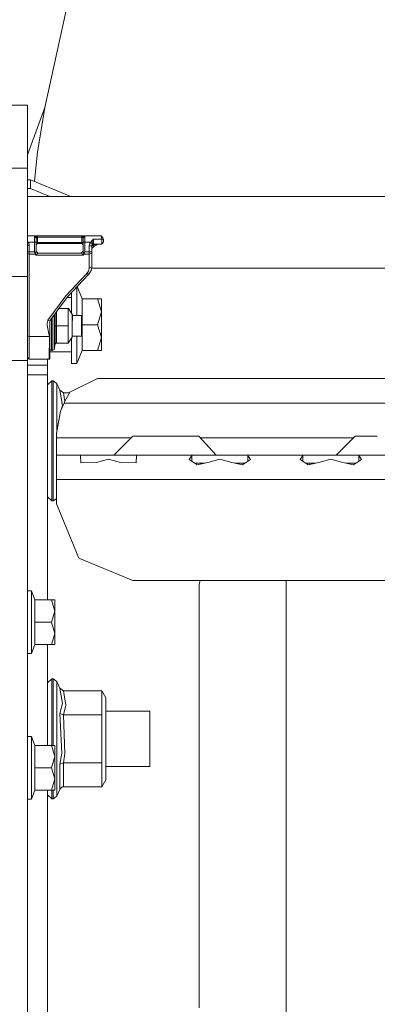
# Model space of a CAD drawing. Units: millimetres. Extents: x 625 to 9947, y -396 to 3656.
# Drawn here: x 2895 to 2998, y 1017 to 1300 of the extents above; entities that cross this region are included whole.
import ezdxf

# ---------------------------------------------------------------- set-up
doc = ezdxf.new("R2010")
doc.units = ezdxf.units.MM
doc.layers.add('1', color=7, linetype='Continuous', true_color=0xffffff)
doc.styles.add('blockfont', font='simplex.shx')
doc.dimstyles.get("Standard").update_dxf_attribs({"dimtxt": 0.18, "dimasz": 0.18, "dimexe": 0.18, "dimexo": 0.0625, "dimgap": 0.09, "dimtad": 0, "dimtih": 1, "dimtoh": 1, "dimdec": 4, "dimzin": 0, "dimdsep": 46, "dimtxsty": 'Standard', "dimcen": 0.09, "dimadec": 0, "dimazin": 0, "dimtfac": 1, "dimtdec": 4, "dimtofl": 0, "dimtmove": 0, "dimatfit": 3, "dimfxl": 1, "dimtolj": 1, "dimtzin": 0, "dimarcsym": 0})

# ---------------------------------------------------------------- blocks, each defined once
blk = doc.blocks.new('_U4')
at = {"layer": '1', "color": 18, "lineweight": 13}
for p, q in [((4365, 1400), (4365, 102.016558)), ((1584, 266.687366), (1584, 102.016558)), ((1584, 104.016558), (2839.302083, 104.016558)), ((4365, 104.016558), (3109.697917, 104.016558)), ((2865.802083, 29.016558), (2840.802083, 29.016558)), ((2840.802083, 29.016558), (2840.802083, -64.733442)), ((3097.46875, 29.016558), (3072.46875, 29.016558)), ((3097.46875, -64.733442), (3097.46875, 29.016558)), ((2840.802083, -64.733442), (2865.802083, -64.733442)), ((3072.46875, -64.733442), (3097.46875, -64.733442))]:
    blk.add_line(p, q, dxfattribs=at)
at = {"layer": '1', "color": 18, "lineweight": 70}
for points in [[(1584, 104.016558), (1633.999951, 117.414018), (1634.000049, 90.619099)], [(4365, 104.016558), (4315.000049, 90.619099), (4314.999951, 117.414018)]]:
    blk.add_solid(points, dxfattribs=at)
at = {"layer": '1', "color": 18, "linetype": 'Continuous', "lineweight": 13, "char_height": 50, "attachment_point": 7, "line_spacing_factor": 0.903614, "style": 'blockfont'}
for s, insert in [('\\W1.2899;109.5', (2843.452083, 65.120725)), ('\\W1.2570;2781', (2865.327083, -56.754275))]:
    blk.add_mtext(s, dxfattribs=dict(at, insert=insert))
blk = doc.blocks.new('_U7')
at = {"layer": '1', "color": 18, "lineweight": 13}
for p, q in [((844.749766, 1254.050019), (844.749766, -357.983442)), ((9734.066802, 1012.699935), (9734.066802, -357.983442)), ((844.749766, -355.983442), (5208.689534, -355.983442)), ((9734.066802, -355.983442), (5370.127034, -355.983442))]:
    blk.add_line(p, q, dxfattribs=at)
at = {"layer": '1', "color": 18, "lineweight": 70}
for points in [[(844.749766, -355.983442), (894.749717, -342.585982), (894.749815, -369.380901)], [(9734.066802, -355.983442), (9684.066851, -369.380901), (9684.066753, -342.585982)]]:
    blk.add_solid(points, dxfattribs=at)
at = {"layer": '1', "color": 18, "linetype": 'Continuous', "lineweight": 13, "insert": (5212.839534, -394.879275), "char_height": 50, "attachment_point": 7, "line_spacing_factor": 0.903614, "style": 'blockfont'}
blk.add_mtext('\\W1.1836;OAL', dxfattribs=at)
blk = doc.blocks.new('_U8')
at = {"layer": '1', "color": 18, "lineweight": 13}
for p, q in [((844.749766, 1254.050019), (844.749766, 3356.27485)), ((844.749766, 3354.27485), (2354.520716, 3354.27485)), ((4365, 3354.27485), (2855.22905, 3354.27485)), ((2381.020716, 3279.27485), (2356.020716, 3279.27485)), ((2356.020716, 3279.27485), (2356.020716, 3185.52485)), ((2612.687383, 3279.27485), (2587.687383, 3279.27485)), ((2612.687383, 3185.52485), (2612.687383, 3279.27485)), ((2356.020716, 3185.52485), (2381.020716, 3185.52485)), ((2587.687383, 3185.52485), (2612.687383, 3185.52485))]:
    blk.add_line(p, q, dxfattribs=at)
at = {"layer": '1', "color": 18, "lineweight": 70}
for points in [[(844.749766, 3354.27485), (894.749717, 3367.672309), (894.749815, 3340.87739)], [(4365, 3354.27485), (4315.000049, 3340.87739), (4314.999951, 3367.672309)]]:
    blk.add_solid(points, dxfattribs=at)
at = {"layer": '1', "color": 18, "linetype": 'Continuous', "lineweight": 13, "char_height": 50, "attachment_point": 7, "line_spacing_factor": 0.903614, "style": 'blockfont'}
for s, insert in [('\\W1.2899;138.6', (2358.670716, 3315.379016)), ('\\W1.1047;BBC', (2697.94155, 3315.379016)), ('\\W1.1591;3520', (2380.545716, 3193.504016))]:
    blk.add_mtext(s, dxfattribs=dict(at, insert=insert))

msp = doc.modelspace()

# ---------------------------------------------------------------- linework, layer by layer
at = {"layer": '1', "color": 18, "linetype": 'Continuous', "lineweight": 13}
for p, q in [((2902.187663, 1274.779084), (2916.054087, 1337.941768)), ((2897.19637, 1275.484803), (2892.700511, 1275.484803)), ((2897.19637, 1273.689869), (2897.19637, 1275.484803)), ((2902.187663, 1274.779084), (2897.19637, 1261.224611)), ((2897.19637, 1270.511391), (2897.19637, 1273.689869)), ((2902.187663, 1274.779084), (2900.048333, 1261.943701)), ((2897.19637, 1270.511391), (2897.19637, 1257.390263)), ((2900.048333, 1261.943701), (2899.175793, 1253.60468)), ((2897.19637, 1257.390263), (2892.700511, 1257.390263)), ((2897.19637, 1257.390263), (2897.19637, 1236.420396)), ((2898.107367, 1254.047277), (2897.19637, 1254.047277)), ((2909.705946, 1249.242547), (2898.107367, 1254.047277)), ((2898.107367, 1252.798083), (2898.107367, 1254.047277)), ((2898.107367, 1251.54877), (2897.19637, 1251.54877)), ((2898.107367, 1252.798083), (2898.107367, 1251.54877)), ((2898.107367, 1251.54877), (2903.673061, 1249.242547)), ((4415.626543, 1249.242547), (2897.19637, 1249.242547)), ((2897.19637, 1237.90622), (2899.196463, 1237.90622)), ((2899.196463, 1237.90622), (2899.203854, 1237.906101)), ((2899.196463, 1237.90622), (2899.198609, 1237.90622)), ((2899.196463, 1237.90622), (2899.696427, 1237.406137)), ((2899.196463, 1236.10616), (2899.196463, 1237.90622)), ((2899.210053, 1237.90622), (2899.198609, 1237.90622)), ((2899.241763, 1237.904432), (2899.203854, 1237.906101)), ((2899.29493, 1237.90622), (2899.210053, 1237.90622)), ((2899.478989, 1237.836364), (2899.241763, 1237.904432)), ((2899.411994, 1237.90622), (2899.29493, 1237.90622)), ((2899.599629, 1237.90622), (2899.411994, 1237.90622)), ((2899.478989, 1237.836364), (2899.653035, 1237.723949)), ((2899.820643, 1237.90622), (2899.599629, 1237.90622)), ((2899.653035, 1237.723949), (2899.736958, 1237.668517)), ((2899.696427, 1237.406137), (2899.798947, 1237.406137)), ((2899.696427, 1236.10616), (2899.696427, 1237.406137)), ((2899.796325, 1237.629297), (2899.736958, 1237.668517)), ((2899.921733, 1237.580421), (2899.796325, 1237.629297)), ((2900.046426, 1237.406137), (2899.798947, 1237.406137)), ((2900.033074, 1237.90622), (2899.820643, 1237.90622)), ((2900.033074, 1237.556222), (2899.921733, 1237.580421)), ((2900.033074, 1237.90622), (2912.859755, 1237.90622)), ((2900.033074, 1237.556222), (2900.033074, 1237.90622)), ((2900.033074, 1237.556222), (2912.859755, 1237.556222)), ((2900.046426, 1237.406137), (2900.033074, 1237.556222)), ((2900.046426, 1236.056211), (2900.046426, 1237.406137)), ((2912.846404, 1237.406137), (2912.859755, 1237.556222)), ((2913.093882, 1237.406137), (2912.846404, 1237.406137)), ((2912.846404, 1236.056211), (2912.846404, 1237.406137)), ((2912.859755, 1237.90622), (2913.072186, 1237.90622)), ((2912.859755, 1237.556222), (2912.859755, 1237.90622)), ((2912.859755, 1237.556222), (2912.971097, 1237.580421)), ((2912.971097, 1237.580421), (2913.096505, 1237.629297)), ((2913.2932, 1237.90622), (2913.072186, 1237.90622)), ((2913.196402, 1237.406137), (2913.093882, 1237.406137)), ((2913.155633, 1237.668517), (2913.096505, 1237.629297)), ((2913.239795, 1237.723949), (2913.155633, 1237.668517)), ((2913.696366, 1237.90622), (2913.196402, 1237.406137)), ((2913.196402, 1236.10616), (2913.196402, 1237.406137)), ((2913.239795, 1237.723949), (2913.41384, 1237.836364)), ((2913.480836, 1237.90622), (2913.2932, 1237.90622)), ((2913.650828, 1237.904432), (2913.41384, 1237.836364)), ((2913.597899, 1237.90622), (2913.480836, 1237.90622)), ((2913.682776, 1237.90622), (2913.597899, 1237.90622)), ((2913.688975, 1237.906101), (2913.650828, 1237.904432)), ((2913.682776, 1237.90622), (2913.69422, 1237.90622)), ((2913.696366, 1237.90622), (2913.688975, 1237.906101)), ((2913.696366, 1237.90622), (2913.69422, 1237.90622)), ((2913.696366, 1237.90622), (2913.696366, 1236.10616)), ((2918.374615, 1237.90622), (2913.696366, 1237.90622)), ((2915.400344, 1236.10616), (2915.762025, 1236.623528)), ((2915.762025, 1236.623528), (2915.971833, 1236.825826)), ((2915.971833, 1236.825826), (2916.189986, 1237.001422)), ((2916.106539, 1236.580017), (2916.022616, 1236.197355)), ((2916.193801, 1236.994984), (2916.106539, 1236.580017)), ((2916.196423, 1237.00619), (2916.189986, 1237.001422)), ((2916.196423, 1237.00619), (2916.193801, 1236.994984)), ((2916.196423, 1237.00619), (2916.196423, 1236.006143)), ((2918.566066, 1237.00619), (2916.196423, 1237.00619)), ((2918.374615, 1237.90622), (2918.867427, 1237.406137)), ((2918.374615, 1237.90622), (2918.566066, 1237.00619)), ((2918.374615, 1237.90622), (2918.62114, 1237.656119)), ((2918.566066, 1237.00619), (2918.566066, 1236.006143)), ((2919.058877, 1236.756208), (2918.566066, 1237.00619)), ((2918.62114, 1237.656119), (2918.867427, 1237.406137)), ((2918.867427, 1237.406137), (2919.058877, 1236.756208)), ((2919.058877, 1236.756208), (2919.058877, 1236.256125)), ((2897.19637, 1236.420396), (2897.19637, 1232.223513)), ((2897.330838, 1236.10616), (2897.19637, 1236.322241)), ((2897.19637, 1236.016026), (2897.330838, 1236.10616)), ((2897.19637, 1235.134604), (2897.696334, 1235.134604)), ((2897.330838, 1236.10616), (2897.371369, 1236.045363)), ((2897.330838, 1236.10616), (2899.196463, 1236.10616)), ((2897.639352, 1235.509517), (2897.371369, 1236.045363)), ((2897.696334, 1235.134604), (2897.639352, 1235.509517)), ((2897.696334, 1233.334544), (2897.696334, 1235.134604)), ((2899.196463, 1236.10616), (2899.196463, 1233.334544)), ((2899.196463, 1236.10616), (2899.696427, 1236.10616)), ((2899.696427, 1233.486655), (2899.696427, 1236.10616)), ((2899.696427, 1236.056211), (2900.046426, 1236.056211)), ((2900.046426, 1235.706213), (2899.696427, 1235.356214)), ((2900.046426, 1236.056211), (2912.846404, 1236.056211)), ((2900.046426, 1235.706213), (2900.046426, 1236.056211)), ((2900.046426, 1235.706213), (2912.846404, 1235.706213)), ((2912.846404, 1236.056211), (2913.196402, 1236.056211)), ((2912.846404, 1235.706213), (2912.846404, 1236.056211)), ((2912.846404, 1235.706213), (2913.196402, 1235.356214)), ((2913.696366, 1236.10616), (2913.196402, 1236.10616)), ((2913.196402, 1233.486655), (2913.196402, 1236.10616)), ((2913.696366, 1236.10616), (2913.696366, 1233.334544)), ((2915.400344, 1236.10616), (2913.696366, 1236.10616)), ((2915.041047, 1235.547784), (2914.946395, 1235.04937)), ((2914.946395, 1235.04937), (2914.946395, 1233.334544)), ((2915.69646, 1235.04937), (2914.946395, 1235.04937)), ((2915.400344, 1236.10616), (2915.041047, 1235.547784)), ((2915.877896, 1235.674861), (2915.400344, 1236.10616)), ((2916.196423, 1235.50618), (2915.69646, 1235.006216)), ((2916.196423, 1235.466125), (2915.69646, 1234.972837)), ((2915.842849, 1235.359671), (2915.69646, 1235.006216)), ((2915.734368, 1235.279444), (2915.69646, 1235.04937)), ((2915.69646, 1235.04937), (2915.69646, 1233.334544)), ((2915.699082, 1234.333041), (2915.69646, 1234.381559)), ((2915.699082, 1234.333041), (2915.69646, 1234.327061)), ((2915.699082, 1234.333041), (2916.196423, 1234.79748)), ((2915.851432, 1235.602143), (2915.734368, 1235.279444)), ((2916.196423, 1235.50618), (2915.842849, 1235.359671)), ((2915.877896, 1235.674861), (2915.851432, 1235.602143)), ((2915.877896, 1235.674861), (2915.964919, 1235.988977)), ((2916.022616, 1236.197355), (2915.964919, 1235.988977)), ((2916.196423, 1235.50618), (2916.196423, 1236.006143)), ((2918.492394, 1235.50618), (2916.196423, 1235.50618)), ((2916.196423, 1235.466125), (2916.196423, 1235.50618)), ((2916.196423, 1235.466125), (2917.223292, 1235.466125)), ((2916.196423, 1234.79748), (2916.196423, 1235.466125)), ((2916.196423, 1234.79748), (2916.274148, 1234.842422)), ((2916.274148, 1234.842422), (2917.223292, 1235.466125)), ((2917.223292, 1235.466125), (2917.320328, 1235.50618)), ((2918.492394, 1235.50618), (2918.566066, 1236.006143)), ((2918.738919, 1235.756162), (2918.492394, 1235.50618)), ((2918.985444, 1236.006143), (2918.738919, 1235.756162)), ((2919.058877, 1236.256125), (2918.985444, 1236.006143)), ((2897.19637, 1233.334544), (2897.696334, 1233.334544)), ((2897.19637, 1232.854846), (2897.696334, 1232.694986)), ((2897.19637, 1232.223513), (2897.19637, 1226.286533)), ((2897.696334, 1233.334544), (2899.196463, 1233.334544)), ((2897.696334, 1232.694986), (2897.696334, 1233.334544)), ((2897.696334, 1232.694986), (2899.420338, 1232.694986)), ((2897.696334, 1209.002259), (2897.696334, 1232.694986)), ((2899.196463, 1233.334544), (2899.199563, 1233.325842)), ((2899.196463, 1233.334544), (2899.201709, 1233.326676)), ((2899.199563, 1233.325842), (2899.394112, 1232.765677)), ((2899.525958, 1232.82254), (2899.201709, 1233.326676)), ((2899.394112, 1232.765677), (2899.525958, 1232.82254)), ((2899.394112, 1232.765677), (2899.420338, 1232.694986)), ((2899.420338, 1232.694986), (2899.539786, 1232.763889)), ((2899.420338, 1232.694986), (2899.529057, 1232.53608)), ((2899.525958, 1232.82254), (2899.696427, 1233.486655)), ((2899.525958, 1232.82254), (2899.531918, 1232.797029)), ((2899.529057, 1232.53608), (2899.725276, 1232.395175)), ((2899.539786, 1232.763889), (2899.531918, 1232.797029)), ((2899.539786, 1232.763889), (2899.607497, 1232.610824)), ((2899.607497, 1232.610824), (2899.746733, 1232.439282)), ((2899.696427, 1233.506205), (2900.196391, 1233.006122)), ((2899.696427, 1233.486655), (2900.196391, 1232.996466)), ((2899.725276, 1232.395175), (2899.851638, 1232.347849)), ((2899.746733, 1232.439282), (2899.852353, 1232.349637)), ((2899.950581, 1232.755068), (2899.848061, 1232.654574)), ((2899.856644, 1232.346299), (2899.848061, 1232.654574)), ((2899.851638, 1232.347849), (2899.856644, 1232.346299)), ((2899.852353, 1232.349637), (2899.856644, 1232.346299)), ((2899.856644, 1232.346299), (2913.036185, 1232.346299)), ((2899.950581, 1232.755068), (2900.196391, 1232.996466)), ((2900.196391, 1233.006122), (2912.696439, 1233.006122)), ((2900.196391, 1232.996466), (2900.196391, 1233.006122)), ((2912.696439, 1233.006122), (2913.196402, 1233.506205)), ((2912.696439, 1232.996466), (2912.946301, 1233.241561)), ((2912.696439, 1233.006122), (2912.946301, 1233.241561)), ((2912.696439, 1233.006122), (2912.696439, 1232.996466)), ((2912.908631, 1232.797745), (2912.696439, 1232.996466)), ((2912.908631, 1232.797745), (2913.036185, 1232.346299)), ((2912.946301, 1233.241561), (2913.196402, 1233.486655)), ((2913.036185, 1232.346299), (2913.040477, 1232.349637)), ((2913.036185, 1232.346299), (2913.041192, 1232.347849)), ((2913.146573, 1232.439759), (2913.040477, 1232.349637)), ((2913.168269, 1232.395532), (2913.041192, 1232.347849)), ((2913.146573, 1232.439759), (2913.275319, 1232.594493)), ((2913.348513, 1232.520345), (2913.168269, 1232.395532)), ((2913.182782, 1233.473307), (2913.196402, 1233.506205)), ((2913.182782, 1233.473307), (2913.196402, 1233.506205)), ((2913.196402, 1233.486655), (2913.302499, 1233.08933)), ((2913.352805, 1232.763889), (2913.275319, 1232.594493)), ((2913.302499, 1233.08933), (2913.366872, 1232.82254)), ((2913.472491, 1232.694986), (2913.348513, 1232.520345)), ((2913.366872, 1232.82254), (2913.352805, 1232.763889)), ((2913.472491, 1232.694986), (2913.352805, 1232.763889)), ((2913.691121, 1233.326676), (2913.366872, 1232.82254)), ((2913.366872, 1232.82254), (2913.498717, 1232.765677)), ((2913.498717, 1232.765677), (2913.472491, 1232.694986)), ((2914.946395, 1232.694986), (2913.472491, 1232.694986)), ((2913.693267, 1233.325842), (2913.498717, 1232.765677)), ((2913.696366, 1233.334544), (2913.691121, 1233.326676)), ((2913.696366, 1233.334544), (2913.693267, 1233.325842)), ((2914.946395, 1233.334544), (2913.696366, 1233.334544)), ((2914.946395, 1233.334544), (2914.946395, 1232.694986)), ((2915.69646, 1233.334544), (2914.946395, 1233.334544)), ((2914.946395, 1232.694986), (2915.69646, 1232.934835)), ((2914.946395, 1232.694986), (2914.946395, 1228.754762)), ((2915.69646, 1233.334544), (2915.69646, 1232.934835)), ((2915.69646, 1232.934835), (2915.69646, 1228.994611)), ((2914.745885, 1227.796676), (2914.939242, 1228.569391)), ((2914.939242, 1228.569391), (2914.946395, 1228.754762)), ((2914.946395, 1228.754762), (2915.69646, 1228.994611)), ((2915.429192, 1227.808597), (2915.686684, 1228.764417)), ((2915.499049, 1227.969172), (2915.565654, 1228.315148)), ((2915.643748, 1228.605035), (4189.517319, 1228.605035)), ((2915.69646, 1228.994611), (2915.686684, 1228.764417)), ((2897.19637, 1226.286533), (2892.700511, 1226.286533)), ((2897.19637, 1226.286533), (2897.19637, 1223.729852)), ((2908.253985, 1220.68918), (2914.267617, 1227.087381)), ((2914.710122, 1226.794961), (2908.738452, 1220.416429)), ((2914.745885, 1227.796676), (2914.267617, 1227.087381)), ((2914.267617, 1227.087381), (2914.710122, 1226.794961)), ((2914.710122, 1226.794961), (2915.429192, 1227.808597)), ((2914.857628, 1227.002892), (2914.918977, 1227.063897)), ((2915.087715, 1227.327235), (2914.918977, 1227.063897)), ((2915.499049, 1227.969172), (2915.453156, 1227.89755)), ((2897.19637, 1223.729852), (2897.19637, 1210.54292)), ((2911.396342, 1215.021136), (2911.396342, 1223.255407)), ((2911.478429, 1223.343087), (2912.905532, 1219.789985)), ((2903.065997, 1213.676455), (2908.253985, 1220.68918)), ((2906.238562, 1217.017464), (2908.738452, 1220.416429)), ((2908.58984, 1220.21437), (2909.896451, 1220.21437)), ((2908.769262, 1220.449339), (2908.73745, 1220.415068)), ((2909.896451, 1215.5893), (2909.896451, 1221.653325)), ((2912.905532, 1219.789985), (2917.352753, 1219.789985)), ((2912.905532, 1212.397459), (2912.905532, 1219.789985)), ((2917.352753, 1219.789985), (2918.496447, 1219.789985)), ((2918.496447, 1216.093662), (2917.352753, 1219.789985)), ((2918.496447, 1216.093662), (2918.496447, 1219.789985)), ((2903.670388, 1213.525656), (2906.238561, 1217.017463)), ((2908.944207, 1217.014792), (2906.238561, 1217.017463)), ((2908.948737, 1217.014792), (2906.238565, 1217.017468)), ((2908.944207, 1217.014792), (2908.937054, 1212.069872)), ((2908.948737, 1217.014792), (2908.944207, 1217.014792)), ((2910.101014, 1215.281608), (2908.948737, 1217.014792)), ((2904.140788, 1212.074521), (2904.143473, 1214.168884)), ((2904.326294, 1214.417455), (2904.323178, 1212.074402)), ((2904.831725, 1212.073925), (2904.835662, 1215.110016)), ((2905.139523, 1212.073567), (2905.144424, 1215.529823)), ((2905.555802, 1212.07321), (2905.561428, 1216.096801)), ((2910.098153, 1215.281728), (2910.093385, 1212.06868)), ((2910.099345, 1215.068701), (2910.0941, 1212.06868)), ((2910.099337, 1215.021136), (2910.097766, 1215.021136)), ((2910.099345, 1215.068701), (2910.097837, 1215.068702)), ((2910.101014, 1215.281608), (2910.098153, 1215.281728)), ((2910.099345, 1215.068701), (2910.099337, 1215.021136)), ((2910.101014, 1215.281608), (2910.100879, 1215.021136)), ((2912.700492, 1215.021136), (2910.100879, 1215.021136)), ((2912.700492, 1215.021136), (2912.700492, 1212.066176)), ((2917.352753, 1212.397459), (2918.496447, 1216.093662)), ((2918.496447, 1208.701136), (2918.496447, 1216.093662)), ((2902.843791, 1212.308171), (2902.85595, 1212.885263)), ((2903.3459, 1209.771517), (2902.843791, 1212.308171)), ((2902.85595, 1212.885263), (2903.014498, 1213.567498)), ((2903.014498, 1213.567498), (2903.065997, 1213.676455)), ((2903.589836, 1213.545754), (2903.065997, 1213.676455)), ((2903.586703, 1209.862712), (2903.58861, 1212.066176)), ((2903.58861, 1212.066176), (2903.589326, 1213.103893)), ((2903.589326, 1213.103893), (2903.629618, 1213.461163)), ((2903.591227, 1212.066176), (2903.589383, 1209.309992)), ((2903.670388, 1213.525656), (2903.590321, 1213.545633)), ((2903.591233, 1212.075117), (2903.592594, 1213.132875)), ((2903.670388, 1213.525656), (2903.629618, 1213.461163)), ((2904.13745, 1207.054141), (2904.140788, 1212.074521)), ((2904.320079, 1207.053902), (2904.323178, 1212.074402)), ((2904.828625, 1207.293513), (2904.831725, 1212.073925)), ((2905.136662, 1206.861141), (2905.139523, 1212.073567)), ((2905.555802, 1212.07321), (2905.139523, 1212.073567)), ((2905.555802, 1212.07321), (2905.55318, 1207.12817)), ((2908.937054, 1212.069872), (2905.555802, 1212.07321)), ((2908.93467, 1207.124832), (2908.937054, 1212.069872)), ((2910.091716, 1208.855751), (2910.093385, 1212.06868)), ((2910.093385, 1209.068778), (2910.0941, 1212.06868)), ((2912.700492, 1209.111216), (2912.700492, 1212.066176)), ((2912.905532, 1212.397459), (2917.352753, 1212.397459)), ((2912.905532, 1205.004933), (2912.905532, 1212.397459)), ((2918.496447, 1208.701136), (2917.352753, 1212.397459)), ((2897.19637, 1210.54292), (2897.19637, 1209.898475)), ((2897.19637, 1207.556846), (2897.19637, 1209.898475)), ((2897.19637, 1209.162119), (2897.696334, 1209.002259)), ((2897.696334, 1209.002259), (2903.516846, 1209.002259)), ((2897.696334, 1204.29838), (2897.696334, 1209.002259)), ((2903.516846, 1209.002259), (2903.3459, 1209.771517)), ((2903.458672, 1202.506187), (2903.516846, 1209.002259)), ((2903.516846, 1209.002259), (2903.551417, 1209.002378)), ((2903.551417, 1209.002378), (2903.585988, 1209.002497)), ((2903.580743, 1202.516201), (2903.585988, 1209.002497)), ((2903.585988, 1209.002497), (2903.586703, 1209.862712)), ((2910.094815, 1208.855751), (2908.9392, 1207.124832)), ((2909.896451, 1208.558634), (2909.896451, 1201.247456)), ((2910.091716, 1208.855751), (2910.094815, 1208.855751)), ((2910.093385, 1209.068778), (2910.093462, 1209.111216)), ((2912.700492, 1209.111216), (2910.093395, 1209.111216)), ((2910.094815, 1208.855751), (2910.095175, 1209.111216)), ((2911.396342, 1201.247456), (2911.396342, 1209.111216)), ((2917.352753, 1205.004933), (2918.496447, 1208.701136)), ((2918.496447, 1205.004933), (2918.496447, 1208.701136)), ((2897.19637, 1202.075126), (2897.19637, 1207.556846)), ((2903.588371, 1207.205151), (2903.580743, 1202.516201)), ((2903.58781, 1207.502219), (2903.588173, 1207.501855)), ((2903.588498, 1207.987525), (2903.588134, 1207.443598)), ((2903.590041, 1205.525043), (2903.588134, 1207.443598)), ((2903.590041, 1205.525043), (2903.750735, 1205.136063)), ((2904.139357, 1204.974535), (2904.13745, 1207.054141)), ((2904.320079, 1207.053902), (2904.321986, 1204.974416)), ((2904.828625, 1207.293513), (2904.830533, 1205.313447)), ((2904.830533, 1205.313447), (2905.141669, 1206.861141)), ((2905.148345, 1206.883552), (2905.136662, 1206.861141)), ((2905.139046, 1206.861141), (2905.136662, 1206.861141)), ((2905.557702, 1207.128165), (2905.139046, 1206.861141)), ((2905.139046, 1206.861141), (2905.141669, 1206.861141)), ((2905.141669, 1206.861141), (2905.142936, 1206.863622)), ((2905.421096, 1207.107547), (2905.148345, 1206.883552)), ((2905.55318, 1207.12817), (2905.421096, 1207.107547)), ((2908.93467, 1207.124832), (2905.55318, 1207.12817)), ((2908.93467, 1207.124832), (2908.9392, 1207.124832)), ((2897.19637, 1203.006151), (2897.696334, 1202.506187)), ((2897.696334, 1202.506187), (2897.696334, 1204.29838)), ((2903.584101, 1204.580548), (2909.896451, 1204.580548)), ((2904.139357, 1204.974535), (2903.750735, 1205.136063)), ((2904.139357, 1204.974535), (2904.321986, 1204.974416)), ((2904.321986, 1204.974416), (2904.830533, 1205.313447)), ((2911.396342, 1201.247456), (2912.905532, 1205.004933)), ((2912.905532, 1205.004933), (2917.352753, 1205.004933)), ((2918.496447, 1205.004933), (2917.352753, 1205.004933)), ((2897.19637, 1202.075126), (2892.700511, 1202.075126)), ((2897.19637, 1189.849618), (2897.19637, 1202.075126)), ((2902.966815, 1200.751427), (2897.19637, 1200.751427)), ((2897.696334, 1202.506187), (2903.458672, 1202.506187)), ((2902.966815, 1200.751427), (2902.966815, 1202.506187)), ((2902.966815, 1197.948339), (2902.966815, 1200.751427)), ((2903.458672, 1202.506187), (2903.580743, 1202.516201)), ((2909.896451, 1201.247456), (2911.396342, 1201.247456)), ((2902.966815, 1197.948339), (2897.19637, 1197.948339)), ((2902.966815, 1133.33154), (2902.966815, 1197.948339)), ((2902.966815, 1195.075157), (2904.167014, 1196.275118)), ((2904.167014, 1196.275118), (2904.167014, 1193.964126)), ((2904.167014, 1196.275118), (2904.565173, 1196.275118)), ((2904.565173, 1196.275118), (2905.673819, 1195.534351)), ((2904.565173, 1193.964126), (2904.565173, 1196.275118)), ((2905.673819, 1195.534351), (2905.673819, 1193.322542)), ((2905.673819, 1195.534351), (2906.49231, 1193.558338)), ((2909.910756, 1193.295482), (2917.305785, 1196.89596)), ((2917.305785, 1196.89596), (3015.338206, 1196.89596)), ((2904.167014, 1187.650087), (2904.167014, 1193.964126)), ((2904.565173, 1193.964126), (2904.565173, 1187.650087)), ((2905.673819, 1192.12735), (2905.673819, 1193.322542)), ((2905.673819, 1187.279704), (2905.673819, 1192.12735)), ((2906.49231, 1193.558338), (2907.290536, 1189.223531)), ((2907.532054, 1192.786219), (2906.49231, 1193.558338)), ((2907.532054, 1192.786219), (2907.940628, 1190.319853)), ((2909.283681, 1192.786219), (2907.532054, 1192.786219)), ((2907.973605, 1190.389755), (2909.435588, 1193.064096)), ((2909.435588, 1193.064096), (2909.910756, 1193.295482)), ((2897.19637, 1183.003309), (2897.19637, 1189.849618)), ((2907.74067, 1189.89599), (2906.714993, 1187.515738)), ((2907.290536, 1189.223531), (2907.015332, 1188.212723)), ((2907.74067, 1189.89599), (2907.973605, 1190.389755)), ((3543.25934, 1189.89599), (2907.74067, 1189.89599)), ((2904.167014, 1179.025176), (2904.167014, 1187.650087)), ((2904.565173, 1179.025176), (2904.565173, 1187.650087)), ((2905.500012, 1181.276324), (2906.714993, 1187.515738)), ((2905.500012, 1181.137445), (2906.714993, 1187.515738)), ((2905.673819, 1187.279704), (2905.673819, 1182.168893)), ((2897.19637, 1183.003309), (2897.19637, 1171.862843)), ((2905.500012, 1181.137445), (2905.500012, 1181.276324)), ((2905.500012, 1179.896), (2905.500012, 1181.137445)), ((2927.500087, 1180.395963), (2922.000008, 1174.896004)), ((2927.500087, 1180.395963), (2931.265193, 1180.395963)), ((2931.265193, 1180.395963), (2939.725238, 1180.395963)), ((2946.509677, 1180.395963), (2939.725238, 1180.395963)), ((2946.509677, 1180.395963), (2951.465207, 1174.896004)), ((2991.499978, 1180.395963), (2986.000138, 1174.896004)), ((2991.499978, 1180.395963), (2995.265084, 1180.395963)), ((2995.265084, 1180.395963), (2997.841744, 1180.395963)), ((2904.167014, 1170.400145), (2904.167014, 1179.025176)), ((2904.565173, 1179.025176), (2904.565173, 1170.400145)), ((2927.000112, 1179.896), (2905.500012, 1179.896)), ((2905.500012, 1174.896004), (2905.500012, 1179.896)), ((2991.000025, 1179.896), (2946.96015, 1179.896)), ((2905.500012, 1174.896004), (2905.500012, 1167.895916)), ((2905.500012, 1174.896004), (2913.441497, 1174.896004)), ((2913.441497, 1174.896004), (2912.443476, 1174.822095)), ((2912.443476, 1174.822095), (2912.522393, 1172.750356)), ((2920.500117, 1174.896004), (2913.441497, 1174.896004)), ((2920.500117, 1174.896004), (2927.558738, 1174.896004)), ((2927.558738, 1174.896004), (2928.556758, 1174.822095)), ((2927.558738, 1174.896004), (2937.500077, 1174.896004)), ((2928.556758, 1174.822095), (2928.477603, 1172.750356)), ((2937.500077, 1174.896004), (2945.441561, 1174.896004)), ((2944.443541, 1174.822095), (2943.669396, 1173.681143)), ((2945.441561, 1174.896004), (2944.443541, 1174.822095)), ((2944.443541, 1174.822095), (2944.443541, 1173.149865)), ((2945.441561, 1174.896004), (2952.500182, 1174.896004)), ((2952.500182, 1174.896004), (2955.499964, 1174.896004)), ((2955.499964, 1174.896004), (2959.558564, 1174.896004)), ((2959.558564, 1174.896004), (2960.556584, 1174.822095)), ((2959.558564, 1174.896004), (2977.441388, 1174.896004)), ((2960.556584, 1174.822095), (2961.330729, 1173.681143)), ((2960.556584, 1173.14981), (2960.556584, 1174.822095)), ((2976.443368, 1174.822095), (2975.669223, 1173.681143)), ((2977.441388, 1174.896004), (2976.443368, 1174.822095)), ((2976.443368, 1174.822095), (2976.443368, 1173.149865)), ((2983.500081, 1174.896004), (2977.441388, 1174.896004)), ((2984.40321, 1174.896004), (2983.500081, 1174.896004)), ((2984.40321, 1174.896004), (2991.558629, 1174.896004)), ((2991.558629, 1174.896004), (2992.556649, 1174.822095)), ((2991.558629, 1174.896004), (3001.499968, 1174.896004)), ((2992.556649, 1174.822095), (2993.330794, 1173.681143)), ((2992.556649, 1173.149865), (2992.556649, 1174.822095)), ((2897.19637, 1161.983016), (2897.19637, 1171.862843)), ((2917.047339, 1172.809127), (2912.522393, 1172.750356)), ((2917.047339, 1172.809127), (2920.500117, 1173.750522)), ((2920.500117, 1173.750522), (2923.952895, 1172.809127)), ((2923.952895, 1172.809127), (2928.477603, 1172.750356)), ((2945.971328, 1172.101381), (2943.669396, 1173.681143)), ((2948.120839, 1172.59598), (2945.250628, 1172.59598)), ((2949.047166, 1172.809127), (2945.971328, 1172.101381)), ((2949.047166, 1172.809127), (2952.500182, 1173.750522)), ((2952.500182, 1173.750522), (2955.95296, 1172.809127)), ((2955.95296, 1172.809127), (2959.029036, 1172.101381)), ((2956.879358, 1172.59598), (2959.749661, 1172.59598)), ((2961.330729, 1173.681143), (2959.029036, 1172.101381)), ((2977.971154, 1172.101381), (2975.669223, 1173.681143)), ((2980.120833, 1172.59598), (2977.250454, 1172.59598)), ((2977.641644, 1172.327516), (2977.713585, 1172.59598)), ((2981.04723, 1172.809127), (2977.971154, 1172.101381)), ((2978.344872, 1172.187366), (2978.454371, 1172.59598)), ((2981.04723, 1172.809127), (2984.500008, 1173.750522)), ((2984.500008, 1173.750522), (2987.953025, 1172.809127)), ((2987.953025, 1172.809127), (2991.028863, 1172.101381)), ((2988.879351, 1172.59598), (2991.749562, 1172.59598)), ((2989.596033, 1172.59598), (2989.461974, 1172.46192)), ((2989.663559, 1172.59598), (2989.516867, 1172.449289)), ((2993.330794, 1173.681143), (2991.028863, 1172.101381)), ((2904.167014, 1164.086225), (2904.167014, 1170.400145)), ((2904.565173, 1164.086225), (2904.565173, 1170.400145)), ((2905.500012, 1167.895916), (3109.549957, 1167.895916)), ((2905.500012, 1167.895916), (2905.500012, 1160.895946)), ((2902.966815, 1162.975076), (2904.167014, 1161.775115)), ((2904.167014, 1161.775115), (2904.167014, 1164.086225)), ((2904.565173, 1164.086225), (2904.565173, 1161.775115)), ((2897.19637, 1150.459173), (2897.19637, 1161.983016)), ((2904.167014, 1161.775115), (2904.565173, 1161.775115)), ((2904.565173, 1161.775115), (2905.500012, 1162.399748)), ((2905.500012, 1160.895946), (2911.943751, 1145.339611)), ((2897.19637, 1139.737728), (2897.19637, 1150.459173)), ((2911.943751, 1145.339611), (2927.500087, 1138.895991)), ((2897.19637, 1139.737728), (2897.19637, 1118.906352)), ((3523.499923, 1138.895991), (2927.500087, 1138.895991)), ((2946.624833, 1137.840035), (2946.815683, 1138.552254)), ((2946.624833, 1135.764917), (2946.624833, 1137.840035)), ((2946.815688, 1138.552275), (2946.81625, 1138.554372)), ((2946.816254, 1138.554388), (2946.907792, 1138.895991)), ((2971.624928, 1128.210766), (2971.624928, 1138.895991)), ((2897.19637, 1135.89895), (2898.396331, 1135.89895)), ((2898.396331, 1135.89895), (2899.304229, 1133.33154)), ((2898.396331, 1126.899007), (2898.396331, 1135.89895)), ((2946.624833, 1135.761743), (2946.624833, 1135.764916)), ((2946.624833, 1132.449034), (2946.624833, 1135.761743)), ((2899.304229, 1133.33154), (2904.10121, 1133.33154)), ((2899.304229, 1126.899007), (2899.304229, 1133.33154)), ((2904.10121, 1133.33154), (2905.09637, 1133.33154)), ((2905.09637, 1130.115273), (2904.10121, 1133.33154)), ((2905.09637, 1130.115273), (2905.09637, 1133.33154)), ((2946.624833, 1128.144925), (2946.624833, 1132.449034)), ((2904.10121, 1126.899007), (2905.09637, 1130.115273)), ((2905.09637, 1123.68271), (2905.09637, 1130.115273)), ((2898.396331, 1117.898914), (2898.396331, 1126.899007)), ((2899.304229, 1126.899007), (2904.10121, 1126.899007)), ((2899.304229, 1120.466444), (2899.304229, 1126.899007)), ((2905.09637, 1123.68271), (2904.10121, 1126.899007)), ((2946.624833, 1128.141756), (2946.624833, 1128.144833)), ((2946.624833, 1128.141713), (2946.624833, 1128.141714)), ((2946.624833, 1116.546246), (2946.624833, 1128.141661)), ((2971.624928, 1128.07585), (2971.624928, 1128.210738)), ((2971.624928, 1126.280317), (2971.624928, 1128.075823)), ((2971.624928, 1126.254925), (2971.624928, 1126.280309)), ((2971.624928, 1126.145419), (2971.624928, 1126.254917)), ((2904.10121, 1120.466444), (2905.09637, 1123.68271)), ((2905.09637, 1120.466444), (2905.09637, 1123.68271)), ((2971.624928, 1126.145395), (2971.624928, 1126.145413)), ((2971.624928, 1126.119976), (2971.624928, 1126.14539)), ((2971.624928, 1119.427296), (2971.624928, 1126.11997)), ((2897.19637, 1115.833863), (2897.19637, 1118.906352)), ((2897.19637, 1117.898914), (2898.396331, 1117.898914)), ((2898.396331, 1117.898914), (2899.304229, 1120.466444)), ((2899.304229, 1120.466444), (2904.10121, 1120.466444)), ((2902.966815, 1115.41298), (2902.966815, 1120.466444)), ((2905.09637, 1120.466444), (2904.10121, 1120.466444)), ((2971.624928, 1119.427296), (2971.624928, 1115.358304)), ((2897.19637, 1115.428919), (2897.19637, 1115.833863)), ((2897.19637, 1115.428909), (2897.19637, 1115.428918)), ((2897.19637, 1115.428872), (2897.19637, 1115.428908)), ((2897.19637, 1115.152683), (2897.19637, 1115.428866)), ((2897.19637, 1115.152665), (2897.19637, 1115.152672)), ((2897.19637, 1115.152658), (2897.19637, 1115.152665)), ((2897.19637, 1112.642857), (2897.19637, 1115.152656)), ((2902.966815, 1115.412971), (2902.966815, 1115.412979)), ((2902.966815, 1115.412942), (2902.966815, 1115.412969)), ((2902.966815, 1115.168622), (2902.966815, 1115.412932)), ((2902.966815, 1091.518375), (2902.966815, 1115.168611)), ((2946.624833, 1115.292439), (2946.624833, 1116.546246)), ((2946.624833, 1115.292406), (2946.624833, 1115.292427)), ((2946.624833, 1115.289241), (2946.624833, 1115.292357)), ((2946.624833, 1115.289215), (2946.624833, 1115.289239)), ((2946.624833, 1115.289209), (2946.624833, 1115.289209)), ((2946.624833, 1115.289187), (2946.624833, 1115.289203)), ((2946.624833, 1115.289177), (2946.624833, 1115.289179)), ((2946.624833, 1090.929362), (2946.624833, 1115.289174)), ((2971.624928, 1115.358266), (2971.624928, 1115.358263)), ((2971.624928, 1115.358255), (2971.624928, 1115.358249)), ((2971.624928, 1115.358248), (2971.624928, 1115.223343)), ((2971.624928, 1115.223343), (2971.624928, 1115.223336)), ((2971.624928, 1115.223321), (2971.624928, 1065.663549)), ((2897.19637, 1100.441298), (2897.19637, 1112.642857)), ((2902.966815, 1109.436723), (2904.167014, 1110.636803)), ((2904.167014, 1110.636803), (2904.167014, 1108.325693)), ((2904.167014, 1110.636803), (2904.565173, 1110.636803)), ((2904.565173, 1110.636803), (2905.673819, 1109.896037)), ((2904.565173, 1108.325693), (2904.565173, 1110.636803)), ((2905.673819, 1109.896037), (2905.673819, 1107.684228)), ((2905.673819, 1109.896037), (2906.49231, 1107.919904)), ((2904.167014, 1102.011773), (2904.167014, 1108.325693)), ((2904.565173, 1108.325693), (2904.565173, 1102.011773)), ((2905.673819, 1106.488916), (2905.673819, 1107.684228)), ((2905.673819, 1101.641389), (2905.673819, 1106.488916)), ((2906.49231, 1107.919904), (2907.290536, 1103.585216)), ((2907.532054, 1107.147905), (2906.49231, 1107.919904)), ((2907.532054, 1107.147905), (2908.214408, 1103.028747)), ((2918.61208, 1107.147905), (2907.532054, 1107.147905)), ((2918.61208, 1107.147905), (2918.61208, 1102.988454)), ((2919.76698, 1105.147931), (2918.61208, 1107.147905)), ((2907.290536, 1103.585216), (2906.49231, 1100.653383)), ((2919.76698, 1102.901789), (2919.76698, 1105.147931)), ((2904.167014, 1093.386742), (2904.167014, 1102.011773)), ((2904.565173, 1093.386742), (2904.565173, 1102.011773)), ((2905.673819, 1101.641389), (2905.673819, 1093.386742)), ((2908.214408, 1103.028747), (2907.532054, 1100.267383)), ((2918.61208, 1102.988454), (2918.61208, 1100.267383)), ((2919.76698, 1102.901789), (2919.76698, 1089.752409)), ((2932.425814, 1101.319286), (2919.76698, 1101.319286)), ((2932.425814, 1101.319286), (2932.425814, 1093.386742)), ((2897.19637, 1082.236263), (2897.19637, 1100.441298)), ((2906.49231, 1100.653383), (2907.044726, 1089.307877)), ((2907.532054, 1100.267383), (2906.49231, 1100.653383)), ((2907.532054, 1100.267383), (2907.968598, 1089.189622)), ((2918.61208, 1100.267383), (2907.532054, 1100.267383)), ((2918.61208, 1100.267383), (2918.61208, 1089.134308)), ((2897.19637, 1094.085785), (2898.396331, 1094.085785)), ((2898.396331, 1094.085785), (2899.304229, 1091.518375)), ((2898.396331, 1085.085842), (2898.396331, 1094.085785)), ((2904.167014, 1091.518375), (2904.167014, 1093.386742)), ((2904.565173, 1093.386742), (2904.565173, 1091.518375)), ((2905.673819, 1088.424894), (2905.673819, 1093.386742)), ((2932.425814, 1093.386742), (2932.425814, 1093.106582)), ((2932.425814, 1093.106578), (2932.425814, 1093.106528)), ((2932.425814, 1093.106491), (2932.425814, 1093.024968)), ((2932.425814, 1093.024955), (2932.425814, 1093.024908)), ((2932.425814, 1093.024905), (2932.425814, 1085.454318)), ((2899.304229, 1091.518375), (2904.10121, 1091.518375)), ((2899.304229, 1085.085842), (2899.304229, 1091.518375)), ((2904.10121, 1091.518375), (2905.09637, 1091.518375)), ((2905.09637, 1088.302108), (2904.10121, 1091.518375)), ((2905.09637, 1088.302108), (2905.09637, 1091.518375)), ((2919.76698, 1089.752409), (2919.76698, 1081.625673)), ((2946.624833, 1056.882712), (2946.624833, 1090.929362)), ((2904.10121, 1085.085842), (2905.09637, 1088.302108)), ((2905.09637, 1081.869575), (2905.09637, 1088.302108)), ((2905.673819, 1085.132214), (2905.673819, 1088.424894)), ((2906.49231, 1086.120221), (2907.044726, 1089.307877)), ((2907.968598, 1089.189622), (2907.532054, 1086.50622)), ((2918.61208, 1089.134308), (2918.61208, 1086.50622)), ((2898.396331, 1076.085779), (2898.396331, 1085.085842)), ((2899.304229, 1085.085842), (2904.10121, 1085.085842)), ((2899.304229, 1078.653308), (2899.304229, 1085.085842)), ((2905.09637, 1081.869575), (2904.10121, 1085.085842)), ((2905.673819, 1085.132214), (2905.673819, 1079.089376)), ((2907.532054, 1086.50622), (2906.49231, 1086.120221)), ((2906.49231, 1086.120221), (2906.49231, 1078.85358)), ((2907.532054, 1079.625579), (2907.532054, 1086.50622)), ((2918.61208, 1086.50622), (2907.532054, 1086.50622)), ((2918.61208, 1079.625579), (2918.61208, 1086.50622)), ((2932.425814, 1085.454318), (2919.76698, 1085.454318)), ((2897.19637, 1082.236263), (2897.19637, 1047.909113)), ((2904.10121, 1078.653308), (2905.09637, 1081.869575)), ((2905.09637, 1078.653308), (2905.09637, 1081.869575)), ((2919.76698, 1081.625673), (2918.61208, 1079.625579)), ((2898.396331, 1076.085779), (2899.304229, 1078.653308)), ((2899.304229, 1078.653308), (2904.10121, 1078.653308)), ((2902.966815, 932.29905), (2902.966815, 1078.653308)), ((2905.09637, 1078.653308), (2904.10121, 1078.653308)), ((2904.167014, 1078.447792), (2904.167014, 1078.653308)), ((2904.167014, 1076.1368), (2904.167014, 1078.447792)), ((2904.565173, 1078.447792), (2904.565173, 1078.653308)), ((2904.565173, 1078.447792), (2904.565173, 1076.1368)), ((2905.673819, 1076.877567), (2905.673819, 1079.089376)), ((2905.673819, 1076.877567), (2906.49231, 1078.85358)), ((2906.49231, 1078.85358), (2906.509953, 1078.894707)), ((2907.202082, 1079.565617), (2906.509953, 1078.894707)), ((2907.532054, 1079.625579), (2907.202082, 1079.565617)), ((2918.61208, 1079.625579), (2907.532054, 1079.625579)), ((2897.19637, 1076.085779), (2898.396331, 1076.085779)), ((2902.966815, 1077.336761), (2904.167014, 1076.1368)), ((2904.167014, 1076.1368), (2904.565173, 1076.1368)), ((2904.565173, 1076.1368), (2905.673819, 1076.877567)), ((2971.624928, 1065.663549), (2971.624928, 997.917267)), ((2946.624833, 1016.113612), (2946.624833, 1056.882712)), ((2897.19637, 1045.230362), (2897.19637, 1047.909113)), ((2897.19637, 992.538127), (2897.19637, 1045.230362))]:
    msp.add_line(p, q, dxfattribs=at)

# ---------------------------------------------------------------- dimensions: what is measured, and where the dimension line sits
for base, p1, p2, text, override, picture, middle in [((844.749766, 3354.27485), (4365, 3450), (844.749766, 1254.050019), '<>\\P[\\C18;\\H50.00;\\Fsimplex.shx;3520\\Fsimplex.shx;\\H50.00;\\C18; ]\\C18;\\H50.00;\\Fsimplex.shx;BBC\\Fsimplex.shx;\\H50.00;\\C18;', {"dimtxt": 50, "dimasz": 50, "dimexe": 2, "dimexo": 0, "dimgap": 1.5, "dimtih": 1, "dimtoh": 1, "dimdec": 1, "dimlfac": 0.03937, "dimzin": 8, "dimdsep": 46, "dimlunit": 2, "dimtxsty": 'blockfont', "dimsah": 1, "dimse1": 0, "dimse2": 0, "dimsd1": 0, "dimsd2": 0, "dimclrd": 18, "dimclre": 18, "dimclrt": 18, "dimtol": 0, "dimtm": -0.1, "dimtfac": 1, "dimtdec": 2, "dimtofl": 1, "dimtmove": 0, "dimtzin": 8, "dimlwd": 13, "dimlwe": 13}, '_U8', (2604.874883, 3354.27485)), ((4365, 104.016558), (1584, 266.687366), (4365, 1400), '<>\\P[\\C18;\\H50.00;\\Fsimplex.shx;2781\\Fsimplex.shx;\\H50.00;\\C18; ]', {"dimtxt": 50, "dimasz": 50, "dimexe": 2, "dimexo": 0, "dimgap": 1.5, "dimtih": 1, "dimtoh": 1, "dimdec": 1, "dimlfac": 0.03937, "dimzin": 8, "dimdsep": 46, "dimlunit": 2, "dimtxsty": 'blockfont', "dimsah": 1, "dimse1": 0, "dimse2": 0, "dimsd1": 0, "dimsd2": 0, "dimclrd": 18, "dimclre": 18, "dimclrt": 18, "dimtol": 0, "dimtm": -0.1, "dimtfac": 1, "dimtdec": 2, "dimtofl": 1, "dimtmove": 0, "dimtzin": 8, "dimlwd": 13, "dimlwe": 13}, '_U4', (2974.5, 104.016558)), ((844.749766, -355.983442), (9734.066802, 1120.652485), (844.749766, 1254.050019), '\\C18;OAL', {"dimtxt": 50, "dimasz": 50, "dimexe": 2, "dimexo": 0, "dimgap": 1.5, "dimtih": 1, "dimtoh": 1, "dimdec": 1, "dimlfac": 0.03937, "dimzin": 8, "dimdsep": 46, "dimlunit": 2, "dimpost": '', "dimtxsty": 'blockfont', "dimsah": 1, "dimse1": 0, "dimse2": 0, "dimsd1": 0, "dimsd2": 0, "dimclrd": 18, "dimclre": 18, "dimclrt": 18, "dimtol": 0, "dimtm": -0.1, "dimtfac": 1, "dimtdec": 2, "dimtofl": 1, "dimtmove": 0, "dimtzin": 8, "dimlwd": 13, "dimlwe": 13}, '_U7', (5289.408284, -355.983442))]:
    dim = msp.add_linear_dim(base=base, p1=p1, p2=p2, text=text, dimstyle='Standard', override=override, dxfattribs=at)
    dim.commit()
    dim.dimension.update_dxf_attribs({"geometry": picture, "text_midpoint": middle, "dimtype": 160})

doc.saveas('drawing.dxf')
